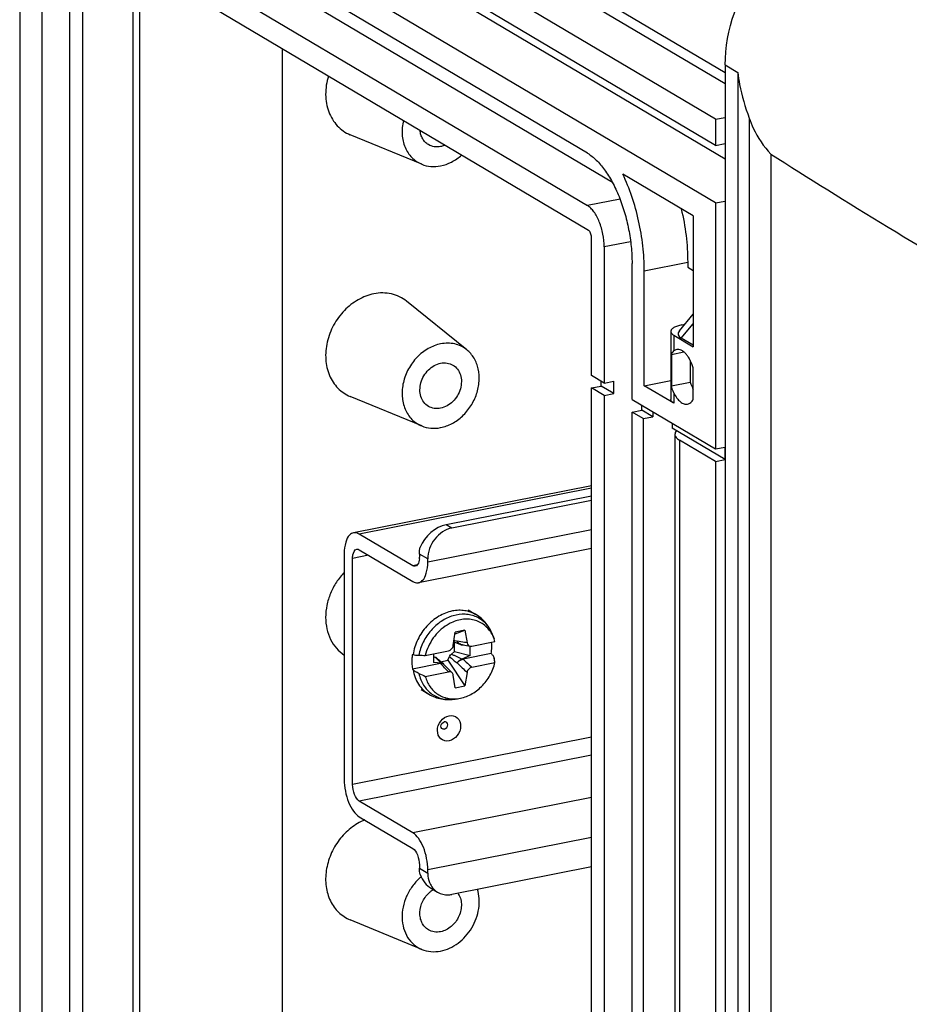
# Model space of a CAD drawing. Units: millimetres. Extents: x -3 to 844, y 0 to 594.
# Drawn here: x 237 to 261, y 53 to 79 of the extents above; entities that cross this region are included whole.
import ezdxf

# ---------------------------------------------------------------- set-up
doc = ezdxf.new("R2010")
doc.units = ezdxf.units.MM
doc.header["$LTSCALE"] = 46.255
for name, color, linetype in [('G0-980-02_DXF_CONTINUOUS_LINE', 7, 'CONTINUOUS'), ('G4-003-01-HUDXF_CONTINUOUS_LINE', 7, 'CONTINUOUS'), ('KASTEN_GTK_1DXF_CONTINUOUS_LINE', 7, 'CONTINUOUS'), ('SCHRAUBE_G1-DXF_CONTINUOUS_LINE', 7, 'CONTINUOUS')]:
    doc.layers.add(name, color=color, linetype=linetype)

msp = doc.modelspace()

# ---------------------------------------------------------------- linework, layer by layer
at = {"layer": 'G0-980-02_DXF_CONTINUOUS_LINE', "color": 7, "linetype": 'CONTINUOUS'}
for p, q in [((255.91665, 77.95353), (255.91665, 23.54532)), ((257.14607, 75.55063), (257.14607, 25.72288))]:
    msp.add_line(p, q, dxfattribs=at)
at = {"layer": 'G0-980-02_DXF_CONTINUOUS_LINE', "color": 9, "linetype": 'CONTINUOUS'}
for p, q in [((255.91665, 77.95353), (256.25415, 77.75359)), ((256.25415, 77.75359), (256.25415, 23.34539)), ((256.5615, 76.52318), (256.5615, 24.51947))]:
    msp.add_line(p, q, dxfattribs=at)
at = {"layer": 'G0-980-02_DXF_CONTINUOUS_LINE', "color": 7, "linetype": 'CONTINUOUS'}
msp.add_ellipse((286.80486, 62.22061), major_axis=(38.99744, -20.67034), ratio=0.07059175, start_param=-2.39671019, end_param=-2.16262996, dxfattribs=at)
for points, knots in [([(255.91665, 77.95353), (255.91665, 78.90132), (256.59655, 80.78557), (258.26984, 81.94205), (259.16424, 82.11866)], [0, 0, 0, 0, 0.50971271, 1, 1, 1, 1]), ([(256.25415, 77.75359), (256.26726, 77.6452), (256.3333, 77.22668), (256.45558, 76.81892), (256.5615, 76.52318)], [0, 0, 0, 0, 0.25791643, 1, 1, 1, 1]), ([(256.5615, 76.52318), (256.59437, 76.43141), (256.73894, 76.08021), (256.9535, 75.75694), (257.14607, 75.55063)], [0, 0, 0, 0, 0.25671839, 1, 1, 1, 1])]:
    msp.add_open_spline(points, degree=3, knots=knots, dxfattribs=at)
at = {"layer": 'G4-003-01-HUDXF_CONTINUOUS_LINE', "color": 7, "linetype": 'CONTINUOUS'}
for p, q in [((252.31184, 66.62067), (245.90011, 65.35457)), ((252.31184, 66.34499), (248.40155, 65.57285)), ((252.31184, 66.22651), (248.55155, 65.48399)), ((247.49703, 64.46802), (246.05703, 65.32107)), ((245.65203, 64.79984), (245.65203, 58.71063)), ((246.05703, 64.89821), (247.49703, 64.04516)), ((252.31184, 64.93143), (247.65395, 64.01165)), ((247.67703, 64.78425), (247.67703, 64.69968)), ((245.87703, 58.57734), (245.87703, 64.66655)), ((247.90203, 64.56639), (247.90203, 64.65096)), ((247.49703, 57.27937), (246.05703, 58.13242)), ((246.05703, 57.70956), (247.49703, 56.85651)), ((247.67703, 56.41159), (247.67703, 56.32702)), ((247.90203, 56.19373), (247.90203, 56.2783)), ((252.31184, 56.35974), (248.55155, 55.61722)), ((248.00005, 55.77697), (248.16929, 55.67671))]:
    msp.add_line(p, q, dxfattribs=at)
at = {"layer": 'G4-003-01-HUDXF_CONTINUOUS_LINE', "color": 9, "linetype": 'CONTINUOUS'}
for p, q in [((252.31184, 66.55618), (246.05703, 65.32107)), ((248.55155, 65.48399), (248.40155, 65.57285)), ((252.31184, 65.43717), (247.90203, 64.56639)), ((246.30532, 64.75112), (245.87703, 64.66655)), ((247.90203, 64.65096), (247.67703, 64.78425)), ((247.62538, 64.49336), (247.49703, 64.46802)), ((252.31184, 59.84799), (245.87703, 58.57734)), ((252.31184, 59.36753), (246.05703, 58.13242)), ((252.31184, 58.23013), (247.49703, 57.27937)), ((252.31184, 57.14908), (247.90203, 56.2783)), ((247.67703, 56.32702), (247.90203, 56.19373))]:
    msp.add_line(p, q, dxfattribs=at)
at = {"layer": 'G4-003-01-HUDXF_CONTINUOUS_LINE', "color": 7, "linetype": 'CONTINUOUS'}
msp.add_arc((247.08421, 64.69921), 0.59282, 355.827483, 0.044738, dxfattribs=at)
for centre, major_axis, ratio, start_param, end_param in [((248.30107, 64.9276), (0.53801, 0.5395), 0.69973438, 0.80546476, 2.11987148), ((248.30107, 56.47037), (0.02985, 0.77457), 0.84765614, -4.25707813, -3.57190432)]:
    msp.add_ellipse(centre, major_axis=major_axis, ratio=ratio, start_param=start_param, end_param=end_param, dxfattribs=at)
for points, knots in [([(245.90011, 65.35457), (245.86241, 65.34713), (245.75893, 65.28434), (245.6697, 65.07721), (245.65203, 64.90108), (245.65203, 64.79984)], [0, 0, 0, 0, 0.17879148, 0.52905918, 1, 1, 1, 1]), ([(246.05703, 65.32107), (246.04415, 65.3287), (245.99608, 65.35332), (245.93854, 65.36216), (245.90011, 65.35457)], [0, 0, 0, 0, 0.27648174, 1, 1, 1, 1]), ([(248.55155, 65.48399), (248.37267, 65.44867), (248.03805, 65.21734), (247.90203, 64.84052), (247.90203, 64.65096)], [0, 0, 0, 0, 0.49028832, 1, 1, 1, 1]), ([(245.87703, 64.66655), (245.87703, 64.69774), (245.88158, 64.78511), (245.92697, 64.90118), (245.98729, 64.9131)], [0, 0, 0, 0, 0.33650928, 1, 1, 1, 1]), ([(247.67546, 64.65608), (247.67353, 64.62995), (247.66425, 64.55515), (247.61851, 64.46335), (247.56677, 64.45313)], [0, 0, 0, 0, 0.33190098, 1, 1, 1, 1]), ([(247.65395, 64.01165), (247.69166, 64.0191), (247.79513, 64.08189), (247.88437, 64.28902), (247.90203, 64.46515), (247.90203, 64.56639)], [0, 0, 0, 0, 0.17879148, 0.52905918, 1, 1, 1, 1]), ([(247.49703, 64.04516), (247.50991, 64.03753), (247.55798, 64.0129), (247.61552, 64.00407), (247.65395, 64.01165)], [0, 0, 0, 0, 0.27648174, 1, 1, 1, 1]), ([(248.47511, 59.75286), (248.40076, 59.73817), (248.22055, 59.77951), (248.13183, 60.04503), (248.22929, 60.29993), (248.38924, 60.41248), (248.47511, 60.42943)], [0, 0, 0, 0, 0.22685599, 0.4656251, 0.73800278, 1, 1, 1, 1]), ([(248.47511, 60.42943), (248.54945, 60.44412), (248.72966, 60.40278), (248.81839, 60.13726), (248.72093, 59.88236), (248.56097, 59.76981), (248.47511, 59.75286)], [0, 0, 0, 0, 0.22685599, 0.4656251, 0.73800278, 1, 1, 1, 1]), ([(245.65203, 58.71063), (245.65203, 58.50398), (245.711, 58.2009), (245.88011, 57.87041), (245.99522, 57.74618), (246.05703, 57.70956)], [0, 0, 0, 0, 0.5577222, 0.80610827, 1, 1, 1, 1]), ([(246.05703, 58.13242), (245.99509, 58.16911), (245.90873, 58.3248), (245.87703, 58.4855), (245.87703, 58.57734)], [0, 0, 0, 0, 0.43941349, 1, 1, 1, 1]), ([(247.90203, 56.2783), (247.90203, 56.48495), (247.84306, 56.78804), (247.67395, 57.11852), (247.55884, 57.24276), (247.49703, 57.27937)], [0, 0, 0, 0, 0.5577222, 0.80610827, 1, 1, 1, 1]), ([(247.49703, 56.85651), (247.55897, 56.81982), (247.64533, 56.66413), (247.67703, 56.50343), (247.67703, 56.41159)], [0, 0, 0, 0, 0.43941349, 1, 1, 1, 1]), ([(247.90203, 56.19373), (247.90203, 56.16639), (247.90767, 56.06117), (247.9371, 55.95665), (247.97302, 55.88737)], [0, 0, 0, 0, 0.25945374, 1, 1, 1, 1]), ([(248.16929, 55.67671), (248.25229, 55.62752), (248.38834, 55.59533), (248.51811, 55.61061), (248.55155, 55.61722)], [0, 0, 0, 0, 0.73896293, 1, 1, 1, 1])]:
    msp.add_open_spline(points, degree=3, knots=knots, dxfattribs=at)
for points in [[(247.67703, 64.78425), (247.67703, 64.84563), (247.68447, 64.90735), (247.69826, 64.96716)], [(245.98729, 64.9131), (246.01061, 64.9177), (246.03658, 64.91032), (246.05703, 64.89821)], [(247.56677, 64.45313), (247.54345, 64.44852), (247.51748, 64.4559), (247.49703, 64.46802)], [(247.69826, 56.15249), (247.68385, 56.20929), (247.67703, 56.26841), (247.67703, 56.32702)], [(247.97302, 55.88737), (248.0172, 55.80217), (248.08673, 55.72564), (248.16929, 55.67671)]]:
    msp.add_open_spline(points, degree=3, dxfattribs=at)
at = {"layer": 'G4-003-01-HUDXF_CONTINUOUS_LINE', "color": 9, "linetype": 'CONTINUOUS'}
for points, knots in [([(248.34814, 60.06669), (248.32623, 60.06236), (248.27344, 60.07491), (248.2371, 60.17551), (248.2993, 60.25639), (248.34814, 60.26603)], [0, 0, 0, 0, 0.23360279, 0.47931568, 1, 1, 1, 1]), ([(248.34814, 60.06669), (248.39698, 60.07633), (248.45918, 60.15721), (248.42285, 60.25781), (248.37005, 60.27036), (248.34814, 60.26603)], [0, 0, 0, 0, 0.52068432, 0.76639721, 1, 1, 1, 1])]:
    msp.add_open_spline(points, degree=3, knots=knots, dxfattribs=at)
at = {"layer": 'KASTEN_GTK_1DXF_CONTINUOUS_LINE', "color": 7, "linetype": 'CONTINUOUS'}
for p, q in [((236.90684, 89.15061), (236.90684, 34.4605)), ((255.65684, 76.49268), (237.35684, 87.33354)), ((255.65684, 75.78791), (237.35684, 86.62877)), ((255.91665, 75.41739), (239.04559, 85.41174)), ((255.65684, 74.23742), (237.35684, 85.07827)), ((252.20684, 75.57642), (238.70684, 83.57377)), ((240.00588, 82.42075), (252.87615, 74.79644)), ((237.50684, 82.02938), (237.50684, 40.87085)), ((238.70684, 82.16423), (252.20684, 74.16688)), ((238.25684, 40.42655), (238.25684, 81.58508)), ((238.60184, 81.43709), (238.60184, 40.16579)), ((252.23684, 73.50072), (238.67684, 81.53361)), ((239.95284, 80.77772), (239.95284, 40.43257)), ((240.13284, 80.67109), (240.13284, 41.08709)), ((243.97799, 78.39323), (243.97799, 41.84637)), ((255.65684, 76.49268), (255.91665, 76.54399)), ((255.65684, 76.49268), (255.65684, 75.78791)), ((247.74072, 75.28019), (245.81337, 76.07563)), ((255.65684, 75.78791), (255.91665, 75.83922)), ((255.05684, 73.88809), (253.156, 75.01414)), ((255.65684, 74.23742), (255.91665, 74.28872)), ((255.65684, 74.23742), (255.65684, 67.61259)), ((255.05684, 73.88809), (255.05684, 70.36424)), ((252.31184, 69.59415), (252.31184, 73.31534)), ((252.65684, 73.05458), (252.65684, 69.38978)), ((253.40684, 68.94548), (253.40684, 72.61028)), ((253.73684, 69.31381), (253.73684, 72.41479)), ((254.90598, 72.64565), (254.90598, 72.5047)), ((254.90598, 72.5047), (255.05684, 72.41533)), ((248.95559, 70.28326), (247.33196, 71.5914)), ((254.68279, 70.7906), (255.05684, 71.24201)), ((254.75146, 70.95558), (254.83281, 70.97164)), ((254.45146, 70.77786), (254.45146, 68.94546)), ((254.53184, 70.67525), (255.05684, 70.36424)), ((255.05684, 70.40529), (254.7338, 70.59665)), ((254.47334, 70.15912), (254.80596, 70.2248)), ((254.47334, 70.15912), (254.47334, 69.3134)), ((254.97646, 69.99635), (254.97646, 69.41275)), ((255.05684, 68.9547), (255.05684, 69.80043)), ((252.65684, 69.38978), (252.31184, 69.59415)), ((252.31184, 69.25586), (252.57165, 69.30717)), ((252.31184, 36.10351), (252.31184, 69.25586)), ((252.65684, 69.05149), (252.31184, 69.25586)), ((252.57165, 69.30717), (252.57165, 69.44025)), ((252.91665, 69.10279), (252.57165, 69.30717)), ((252.65684, 69.38978), (252.91665, 69.44108)), ((252.91665, 69.10279), (252.91665, 69.44108)), ((253.73684, 69.31381), (254.45146, 69.45492)), ((254.53184, 68.84285), (253.73684, 69.31381)), ((254.47334, 69.3134), (254.97646, 69.41275)), ((247.74072, 68.23249), (245.81337, 69.02794)), ((252.65684, 69.05149), (252.91665, 69.10279)), ((252.65684, 69.05149), (252.65684, 35.89913)), ((253.40684, 68.94548), (255.65684, 67.61259)), ((253.66665, 68.65849), (253.66665, 68.79157)), ((253.40684, 68.60719), (253.66665, 68.65849)), ((253.40684, 35.45484), (253.40684, 68.60719)), ((253.70684, 68.42947), (253.40684, 68.60719)), ((253.96665, 68.48078), (253.66665, 68.65849)), ((253.70684, 68.42947), (253.96665, 68.48078)), ((253.70684, 68.42947), (253.70684, 35.27712)), ((253.96665, 68.61385), (253.96665, 68.48078)), ((254.49165, 68.30284), (254.49165, 68.16977)), ((255.91665, 67.3256), (254.49165, 68.16977)), ((254.56126, 68.00579), (254.56126, 34.85344)), ((255.65684, 67.2743), (254.68184, 67.85189)), ((255.65684, 67.61259), (255.91665, 67.66389)), ((255.91665, 67.3256), (255.91665, 67.66389)), ((255.65684, 67.2743), (255.91665, 67.3256)), ((255.65684, 67.2743), (255.65684, 34.12194)), ((247.74072, 54.1371), (245.81337, 54.93255))]:
    msp.add_line(p, q, dxfattribs=at)
at = {"layer": 'KASTEN_GTK_1DXF_CONTINUOUS_LINE', "color": 9, "linetype": 'CONTINUOUS'}
for p, q in [((238.87807, 87.84345), (255.91665, 77.74986)), ((238.76458, 87.61152), (255.91665, 77.45069)), ((253.08408, 74.34011), (252.20684, 74.16688)), ((253.36885, 73.19518), (252.65684, 73.05458)), ((253.73684, 72.41479), (254.90598, 72.64565)), ((254.7338, 70.59665), (255.05684, 70.9865)), ((254.53184, 70.67525), (254.53184, 70.25239)), ((254.53184, 69.12476), (254.53184, 68.84285)), ((254.68184, 67.85189), (254.68184, 34.69953))]:
    msp.add_line(p, q, dxfattribs=at)
at = {"layer": 'KASTEN_GTK_1DXF_CONTINUOUS_LINE', "color": 7, "linetype": 'CONTINUOUS'}
for centre, radius, start, end in [((248.60169, 55.03749), 1.36978, 130.376524, 131.702907), ((248.59473, 55.04563), 1.35907, 129.69997, 130.375631)]:
    msp.add_arc(centre, radius, start, end, dxfattribs=at)
msp.add_ellipse((255.87815, 70.82262), major_axis=(1.22923, 0.12141), ratio=0.26659038, start_param=2.87856235, end_param=3.48992999, dxfattribs=at)
for points, knots in [([(245.2244, 77.65482), (245.17564, 77.49446), (245.13686, 77.24432), (245.16623, 76.91895), (245.22693, 76.69285), (245.3251, 76.48874), (245.45804, 76.31294), (245.6217, 76.17124), (245.7478, 76.1027), (245.81337, 76.07563)], [0, 0, 0, 0, 0.27238784, 0.40300346, 0.52904404, 0.65072705, 0.76884651, 0.8847155, 1, 1, 1, 1]), ([(247.24624, 76.45709), (247.21748, 76.33487), (247.19365, 76.08863), (247.25878, 75.78983), (247.36627, 75.58625), (247.47012, 75.45667), (247.59554, 75.3519), (247.69111, 75.30066), (247.74072, 75.28019)], [0, 0, 0, 0, 0.2717003, 0.52685979, 0.64867096, 0.76725902, 0.88386233, 1, 1, 1, 1]), ([(247.92137, 75.80872), (247.88978, 75.82743), (247.8306, 75.87379), (247.76134, 75.96458), (247.71391, 76.07258), (247.69841, 76.1512), (247.69448, 76.19159)], [0, 0, 0, 0, 0.23891404, 0.48290604, 0.73591139, 1, 1, 1, 1]), ([(248.25011, 75.75755), (248.19356, 75.74639), (248.07824, 75.74208), (247.96883, 75.7806), (247.92137, 75.80872)], [0, 0, 0, 0, 0.51096832, 1, 1, 1, 1]), ([(248.36613, 75.79368), (248.35665, 75.78963), (248.31899, 75.77461), (248.27977, 75.76341), (248.25011, 75.75755)], [0, 0, 0, 0, 0.2542099, 1, 1, 1, 1]), ([(252.20684, 75.57642), (252.29189, 75.52604), (252.46016, 75.39022), (252.68232, 75.12558), (252.88669, 74.79409), (253.06569, 74.40776), (253.21282, 73.98071), (253.32247, 73.52892), (253.3905, 73.06944), (253.40684, 72.76169), (253.40684, 72.61028)], [0, 0, 0, 0, 0.08963658, 0.19397877, 0.31213862, 0.44171494, 0.5793432, 0.72107796, 0.86270066, 1, 1, 1, 1]), ([(248.25011, 75.23602), (248.35216, 75.25618), (248.55614, 75.3302), (248.73281, 75.45482), (248.81438, 75.52815)], [0, 0, 0, 0, 0.48676869, 1, 1, 1, 1]), ([(247.74072, 75.28019), (247.81872, 75.24799), (247.9894, 75.20755), (248.16387, 75.21899), (248.25011, 75.23602)], [0, 0, 0, 0, 0.48978665, 1, 1, 1, 1]), ([(253.73684, 72.41479), (253.73684, 72.63702), (253.70931, 73.08865), (253.59609, 73.75864), (253.41534, 74.40723), (253.24965, 74.81945), (253.156, 75.01414)], [0, 0, 0, 0, 0.24848419, 0.50464693, 0.7584351, 1, 1, 1, 1]), ([(252.65684, 73.05458), (252.65684, 73.16979), (252.63249, 73.40067), (252.55348, 73.67546), (252.46179, 73.87351), (252.38514, 73.99781), (252.30183, 74.09706), (252.23873, 74.14799), (252.20684, 74.16688)], [0, 0, 0, 0, 0.27878104, 0.55800486, 0.68766337, 0.80589816, 0.91030654, 1, 1, 1, 1]), ([(254.73195, 74.08063), (254.78882, 73.84244), (254.87454, 73.36634), (254.90598, 72.8834), (254.90598, 72.64565)], [0, 0, 0, 0, 0.50739931, 1, 1, 1, 1]), ([(252.31184, 73.31534), (252.31184, 73.33454), (252.3078, 73.37302), (252.29231, 73.42665), (252.26959, 73.47095), (252.24829, 73.49394), (252.23684, 73.50072)], [0, 0, 0, 0, 0.27917607, 0.55879553, 0.80658408, 1, 1, 1, 1]), ([(246.45011, 71.79181), (246.30355, 71.76287), (246.0109, 71.64903), (245.63719, 71.35299), (245.34829, 70.95759), (245.17333, 70.50245), (245.13012, 70.03285), (245.21237, 69.66123), (245.3468, 69.40834), (245.47637, 69.24735), (245.63263, 69.11715), (245.75161, 69.05343), (245.81337, 69.02794)], [0, 0, 0, 0, 0.123635, 0.2546546, 0.38971711, 0.52412151, 0.65338103, 0.77477973, 0.83274848, 0.8891952, 0.94470642, 1, 1, 1, 1]), ([(247.33196, 71.5914), (247.27293, 71.63896), (247.14307, 71.72117), (246.9238, 71.79717), (246.68844, 71.82335), (246.52926, 71.80744), (246.45011, 71.79181)], [0, 0, 0, 0, 0.24389605, 0.48938653, 0.74042943, 1, 1, 1, 1]), ([(254.75146, 70.95558), (254.70944, 70.94728), (254.63402, 70.92829), (254.54868, 70.89279), (254.49807, 70.85867), (254.47195, 70.83327), (254.45541, 70.80632), (254.45146, 70.78695), (254.45146, 70.77786)], [0, 0, 0, 0, 0.34849194, 0.6316704, 0.74626075, 0.8434054, 0.92601974, 1, 1, 1, 1]), ([(254.45146, 70.77786), (254.45146, 70.76877), (254.45541, 70.74939), (254.47195, 70.72244), (254.49807, 70.69706), (254.51973, 70.68243), (254.53184, 70.67525)], [0, 0, 0, 0, 0.20085342, 0.42514795, 0.68889157, 1, 1, 1, 1]), ([(248.25011, 70.44359), (248.13286, 70.42044), (247.89874, 70.32937), (247.59977, 70.09253), (247.36865, 69.77621), (247.22869, 69.4121), (247.19412, 69.03642), (247.25992, 68.73913), (247.36746, 68.53681), (247.47112, 68.40802), (247.59613, 68.30386), (247.69131, 68.25288), (247.74072, 68.23249)], [0, 0, 0, 0, 0.123635, 0.2546546, 0.38971711, 0.52412151, 0.65338103, 0.77477973, 0.83274848, 0.8891952, 0.94470642, 1, 1, 1, 1]), ([(248.95559, 70.28326), (248.90836, 70.32131), (248.80447, 70.38708), (248.62906, 70.44787), (248.44077, 70.46882), (248.31343, 70.4561), (248.25011, 70.44359)], [0, 0, 0, 0, 0.24389605, 0.48938653, 0.74042943, 1, 1, 1, 1]), ([(248.25011, 68.18833), (248.35669, 68.20938), (248.56973, 68.28838), (248.84881, 68.49221), (249.07548, 68.76669), (249.23069, 69.08848), (249.30127, 69.43083), (249.28045, 69.76508), (249.18448, 70.0171), (249.06551, 70.18289), (248.99385, 70.25243), (248.95559, 70.28326)], [0, 0, 0, 0, 0.12194384, 0.25072474, 0.38382524, 0.51750497, 0.64786723, 0.77193475, 0.88865218, 0.94484475, 1, 1, 1, 1]), ([(254.61155, 70.29108), (254.59731, 70.28826), (254.56877, 70.27854), (254.54365, 70.26204), (254.53184, 70.25239)], [0, 0, 0, 0, 0.48765965, 1, 1, 1, 1]), ([(255.05684, 69.80043), (255.03315, 69.87384), (254.99059, 69.97824), (254.9168, 70.10148), (254.85902, 70.17617), (254.79831, 70.23439), (254.73589, 70.27463), (254.6729, 70.29538), (254.63084, 70.29489), (254.61155, 70.29108)], [0, 0, 0, 0, 0.32584471, 0.47278641, 0.60576624, 0.72357453, 0.82648757, 0.91692039, 1, 1, 1, 1]), ([(254.47334, 70.15912), (254.47886, 70.17736), (254.49313, 70.21213), (254.51785, 70.24095), (254.53184, 70.25239)], [0, 0, 0, 0, 0.51319322, 1, 1, 1, 1]), ([(247.92137, 68.76102), (247.87399, 68.78909), (247.78775, 68.86646), (247.70818, 69.02494), (247.6824, 69.20973), (247.71121, 69.40309), (247.79098, 69.58751), (247.9143, 69.74622), (248.06978, 69.86453), (248.18996, 69.91018), (248.25011, 69.92206)], [0, 0, 0, 0, 0.11037778, 0.22569092, 0.34857173, 0.47858303, 0.61281625, 0.74705754, 0.87709065, 1, 1, 1, 1]), ([(248.25011, 69.92206), (248.30665, 69.93323), (248.42198, 69.93753), (248.53139, 69.89901), (248.57885, 69.8709)], [0, 0, 0, 0, 0.51096832, 1, 1, 1, 1]), ([(248.57885, 69.8709), (248.62622, 69.84283), (248.71247, 69.76546), (248.79203, 69.60698), (248.81782, 69.42219), (248.78901, 69.22883), (248.70923, 69.04441), (248.58592, 68.8857), (248.43044, 68.76739), (248.31026, 68.72174), (248.25011, 68.70986)], [0, 0, 0, 0, 0.11037778, 0.22569092, 0.34857173, 0.47858303, 0.61281625, 0.74705754, 0.87709065, 1, 1, 1, 1]), ([(254.53184, 69.12476), (254.52465, 69.13914), (254.49803, 69.19961), (254.48187, 69.26424), (254.47334, 69.3134)], [0, 0, 0, 0, 0.24372814, 1, 1, 1, 1]), ([(254.97646, 69.41275), (254.98207, 69.39537), (255.00501, 69.32854), (255.03292, 69.26337), (255.05683, 69.21675)], [0, 0, 0, 0, 0.25846628, 1, 1, 1, 1]), ([(254.53184, 68.84285), (254.51973, 68.85003), (254.49807, 68.86466), (254.47195, 68.89004), (254.45541, 68.91699), (254.45146, 68.93637), (254.45146, 68.94546)], [0, 0, 0, 0, 0.31110843, 0.57485205, 0.79914658, 1, 1, 1, 1]), ([(254.53184, 69.12476), (254.55623, 69.07593), (254.60763, 68.98872), (254.68848, 68.89742), (254.75697, 68.84843), (254.80613, 68.82539), (254.85495, 68.8148), (254.88703, 68.81651), (254.90213, 68.81949)], [0, 0, 0, 0, 0.32091832, 0.59255379, 0.70910271, 0.81389179, 0.90950278, 1, 1, 1, 1]), ([(254.90213, 68.81949), (254.91749, 68.82253), (254.94835, 68.83341), (254.99009, 68.86259), (255.0272, 68.90376), (255.04745, 68.93673), (255.05684, 68.9547)], [0, 0, 0, 0, 0.2214009, 0.45571264, 0.71312169, 1, 1, 1, 1]), ([(248.25011, 68.70986), (248.19356, 68.69869), (248.07824, 68.69439), (247.96883, 68.73291), (247.92137, 68.76102)], [0, 0, 0, 0, 0.51096832, 1, 1, 1, 1]), ([(247.74072, 68.23249), (247.81872, 68.2003), (247.9894, 68.15985), (248.16387, 68.1713), (248.25011, 68.18833)], [0, 0, 0, 0, 0.48978665, 1, 1, 1, 1]), ([(254.60624, 68.10188), (254.59281, 68.0879), (254.57048, 68.05872), (254.56126, 68.02245), (254.56126, 68.00579)], [0, 0, 0, 0, 0.53795723, 1, 1, 1, 1]), ([(254.56126, 68.00579), (254.56126, 67.99216), (254.5672, 67.96309), (254.59201, 67.92267), (254.63119, 67.88459), (254.66367, 67.86265), (254.68184, 67.85189)], [0, 0, 0, 0, 0.20085345, 0.42514804, 0.68889203, 1, 1, 1, 1]), ([(245.65196, 64.28907), (245.57382, 64.20762), (245.43248, 64.02903), (245.27389, 63.72844), (245.17462, 63.40762), (245.13993, 63.08253), (245.17197, 62.76927), (245.27004, 62.48356), (245.42994, 62.24063), (245.57408, 62.1153), (245.65196, 62.06487)], [0, 0, 0, 0, 0.13459468, 0.26973142, 0.40309437, 0.53264621, 0.65698228, 0.77564973, 0.88936421, 1, 1, 1, 1]), ([(246.20421, 57.62238), (246.07131, 57.56834), (245.81545, 57.41627), (245.50191, 57.0943), (245.27317, 56.70044), (245.14966, 56.26888), (245.14271, 55.8369), (245.23898, 55.50222), (245.37338, 55.27593), (245.49822, 55.13168), (245.64544, 55.01441), (245.75607, 54.9562), (245.81337, 54.93255)], [0, 0, 0, 0, 0.12770869, 0.26094384, 0.39610453, 0.52904697, 0.65625454, 0.77596379, 0.83337801, 0.88948628, 0.94481869, 1, 1, 1, 1]), ([(247.69041, 56.06017), (247.61446, 55.9925), (247.47647, 55.83913), (247.32239, 55.57238), (247.22799, 55.28257), (247.19967, 54.98802), (247.23991, 54.70721), (247.34751, 54.4583), (247.51664, 54.25885), (247.66343, 54.169), (247.74072, 54.1371)], [0, 0, 0, 0, 0.13466351, 0.27067042, 0.40502432, 0.53506095, 0.65903606, 0.7766435, 0.88931052, 1, 1, 1, 1]), ([(247.95988, 55.68113), (247.96704, 55.68727), (247.99589, 55.71105), (248.02659, 55.73259), (248.05041, 55.74718)], [0, 0, 0, 0, 0.25258685, 1, 1, 1, 1]), ([(248.25011, 54.09294), (248.33307, 54.10932), (248.49913, 54.16432), (248.72748, 54.30168), (248.92974, 54.48821), (249.09526, 54.71384), (249.21544, 54.96664), (249.28386, 55.2334), (249.29672, 55.49994), (249.26661, 55.67253), (249.2418, 55.75354)], [0, 0, 0, 0, 0.11808006, 0.24162424, 0.36948022, 0.49971522, 0.62999488, 0.7579775, 0.88170842, 1, 1, 1, 1]), ([(247.92137, 54.66564), (247.88432, 54.68758), (247.81561, 54.744), (247.74062, 54.8568), (247.69691, 54.99089), (247.68287, 55.18979), (247.75109, 55.44413), (247.88075, 55.61329), (247.95988, 55.68113)], [0, 0, 0, 0, 0.11058823, 0.2243441, 0.34348032, 0.46874895, 0.73230118, 1, 1, 1, 1]), ([(248.71429, 55.64939), (248.74284, 55.60875), (248.78826, 55.51523), (248.81494, 55.35837), (248.80118, 55.19247), (248.74833, 55.02912), (248.66028, 54.87946), (248.54307, 54.75382), (248.40479, 54.66104), (248.30166, 54.62465), (248.25011, 54.61447)], [0, 0, 0, 0, 0.1135439, 0.233488, 0.35969853, 0.49039095, 0.62272742, 0.75350685, 0.87987187, 1, 1, 1, 1]), ([(248.25011, 54.61447), (248.19356, 54.6033), (248.07824, 54.599), (247.96883, 54.63752), (247.92137, 54.66564)], [0, 0, 0, 0, 0.51096832, 1, 1, 1, 1]), ([(247.74072, 54.1371), (247.81872, 54.10491), (247.9894, 54.06446), (248.16387, 54.07591), (248.25011, 54.09294)], [0, 0, 0, 0, 0.48978665, 1, 1, 1, 1])]:
    msp.add_open_spline(points, degree=3, knots=knots, dxfattribs=at)
at = {"layer": 'SCHRAUBE_G1-DXF_CONTINUOUS_LINE', "color": 7, "linetype": 'CONTINUOUS'}
for p, q in [((248.98966, 63.27722), (249.20188, 63.1515)), ((248.58871, 62.31988), (248.6452, 62.67866)), ((248.63891, 62.63867), (248.90501, 62.72996)), ((248.90501, 62.72996), (248.6452, 62.67866)), ((248.90501, 62.72996), (248.9615, 62.39349)), ((249.65773, 62.59182), (249.69131, 62.49771)), ((248.62389, 62.40969), (248.60418, 62.41814)), ((248.60474, 62.42168), (248.62832, 62.41276)), ((248.62389, 62.15598), (248.62389, 62.40969)), ((248.62389, 62.40969), (248.65074, 62.40408)), ((248.6972, 62.43399), (248.69726, 62.43385)), ((248.70992, 62.4123), (248.7097, 62.41261)), ((248.71115, 62.41056), (248.70992, 62.4123)), ((248.71302, 62.40801), (248.71115, 62.41056)), ((248.71548, 62.40479), (248.71302, 62.40801)), ((248.71638, 62.40366), (248.71548, 62.40479)), ((248.71811, 62.40153), (248.71638, 62.40366)), ((248.72132, 62.39764), (248.72294, 62.39578)), ((248.72353, 62.39531), (248.7224, 62.39656)), ((248.72914, 62.3895), (248.72353, 62.39531)), ((248.72495, 62.3745), (248.78763, 62.34851)), ((248.72899, 62.38966), (248.72815, 62.39049)), ((248.73008, 62.38859), (248.72899, 62.38966)), ((248.7304, 62.38828), (248.73008, 62.38859)), ((248.73149, 62.38724), (248.7304, 62.38828)), ((248.73537, 62.3837), (248.7314, 62.38733)), ((248.73192, 62.38684), (248.73149, 62.38724)), ((248.73538, 62.3837), (248.7352, 62.38385)), ((248.73853, 62.38098), (248.73537, 62.3837)), ((248.7435, 62.37698), (248.73538, 62.3837)), ((248.74256, 62.37771), (248.73853, 62.38098)), ((248.74352, 62.37696), (248.74256, 62.37771)), ((248.80568, 62.34817), (249.04519, 62.3008)), ((248.82326, 62.33932), (248.86759, 62.33582)), ((249.08866, 62.30108), (249.71411, 62.42459)), ((247.83611, 62.05375), (248.46155, 62.17725)), ((248.05647, 62.09726), (248.05647, 61.85916)), ((248.53856, 62.08567), (248.62389, 62.15598)), ((248.62389, 62.15598), (249.04374, 62.05412)), ((249.04374, 62.05412), (248.82326, 61.94965)), ((249.61286, 62.10307), (248.85297, 61.95302)), ((249.04374, 62.05412), (249.04374, 62.30081)), ((248.24724, 61.83341), (247.48735, 61.68335)), ((248.05647, 62.02505), (248.11166, 62.00137)), ((248.27695, 61.84177), (248.05647, 61.85916)), ((248.25276, 61.88536), (248.44202, 61.92273)), ((248.39285, 61.75458), (248.32811, 61.82065)), ((248.44202, 61.92273), (248.49128, 62.02504)), ((248.44202, 61.92273), (248.90501, 61.23585)), ((248.6972, 61.85255), (248.69727, 61.85268)), ((248.69726, 61.85266), (248.6972, 61.85255)), ((248.75575, 61.91152), (248.75127, 61.90835)), ((248.75129, 61.90838), (248.76196, 61.91573)), ((248.76196, 61.91573), (248.76467, 61.9175)), ((248.76443, 61.91734), (248.76677, 61.91883)), ((248.76467, 61.9175), (248.76443, 61.91735)), ((248.77608, 61.92442), (248.77709, 61.925)), ((248.77709, 61.925), (248.77812, 61.92558)), ((248.77812, 61.92558), (248.77918, 61.92617)), ((248.77918, 61.92617), (248.78025, 61.92676)), ((248.78025, 61.92676), (248.78135, 61.92736)), ((248.78135, 61.92736), (248.78246, 61.92796)), ((248.78246, 61.92796), (248.7836, 61.92857)), ((248.7836, 61.92857), (248.78477, 61.92918)), ((248.78477, 61.92918), (248.78596, 61.9298)), ((248.78596, 61.9298), (248.78717, 61.93042)), ((248.78717, 61.93042), (248.7884, 61.93104)), ((248.79008, 61.93188), (248.79136, 61.93251)), ((248.79136, 61.93251), (248.79267, 61.93314)), ((248.79267, 61.93314), (248.794, 61.93377)), ((248.794, 61.93377), (248.79536, 61.93441)), ((248.79536, 61.93441), (248.79675, 61.93505)), ((248.79675, 61.93505), (248.79817, 61.93569)), ((248.79817, 61.93569), (248.79963, 61.93634)), ((248.79963, 61.93634), (248.80062, 61.93677)), ((248.80062, 61.93677), (248.80162, 61.93721)), ((248.80162, 61.93721), (248.80265, 61.93765)), ((248.80265, 61.93765), (248.80369, 61.93809)), ((248.80369, 61.93809), (248.80476, 61.93854)), ((248.80476, 61.93854), (248.80586, 61.93899)), ((248.80586, 61.93899), (248.80698, 61.93945)), ((248.80698, 61.93945), (248.80815, 61.93991)), ((248.80815, 61.93991), (248.80935, 61.94038)), ((248.80935, 61.94038), (248.81059, 61.94086)), ((248.81059, 61.94086), (248.81186, 61.94135)), ((248.81186, 61.94135), (248.81316, 61.94183)), ((248.81316, 61.94183), (248.81449, 61.94232)), ((248.81449, 61.94232), (248.81585, 61.94281)), ((248.81585, 61.94281), (248.81724, 61.94331)), ((248.81724, 61.94331), (248.81869, 61.94381)), ((248.81869, 61.94381), (248.82013, 61.9443)), ((248.82013, 61.9443), (248.82175, 61.94484)), ((248.82175, 61.94484), (248.82322, 61.94531)), ((248.82519, 61.94594), (248.83051, 61.94754)), ((249.08866, 61.73727), (249.71411, 61.86077)), ((247.83611, 61.48993), (248.46155, 61.61343)), ((248.47603, 61.66919), (248.39285, 61.75458)), ((248.55761, 61.58518), (248.47603, 61.66919)), ((248.6452, 61.18455), (248.58871, 61.52102)), ((248.9615, 61.59463), (248.90501, 61.23585)), ((247.72056, 61.13491), (247.93278, 61.00919)), ((248.6452, 61.18455), (248.90501, 61.23585)), ((248.64264, 60.8783), (248.74132, 60.89407))]:
    msp.add_line(p, q, dxfattribs=at)
at = {"layer": 'SCHRAUBE_G1-DXF_CONTINUOUS_LINE', "color": 9, "linetype": 'CONTINUOUS'}
for p, q in [((248.83434, 62.34244), (248.82326, 62.33932)), ((248.24724, 61.83341), (248.27695, 61.84177)), ((248.82326, 61.94965), (248.85297, 61.95302))]:
    msp.add_line(p, q, dxfattribs=at)
at = {"layer": 'SCHRAUBE_G1-DXF_CONTINUOUS_LINE', "color": 7, "linetype": 'CONTINUOUS'}
for points in [[(248.62832, 62.41276), (248.65948, 62.4007), (248.69171, 62.38794), (248.72495, 62.3745)], [(248.32427, 61.82679), (248.29495, 61.85054), (248.25778, 61.88113), (248.2247, 61.90894), (248.19425, 61.9351), (248.16475, 61.96098), (248.13849, 61.98431)], [(248.7884, 61.93104), (248.78965, 61.93167), (248.79008, 61.93188)], [(248.82322, 61.94531), (248.82464, 61.94576), (248.82519, 61.94594)]]:
    msp.add_lwpolyline(points, dxfattribs=at)
for centre, radius, start, end in [((249.02244, 61.90547), 1.13854, 115.284002, 121.871256), ((248.83704, 62.19322), 0.90691, 19.617655, 25.916854), ((248.83547, 62.50072), 0.15353, 205.819722, 211.883424), ((248.835, 62.49991), 0.15276, 205.632774, 211.720001), ((248.83869, 62.50215), 0.15708, 211.705464, 214.773274), ((248.84619, 62.50726), 0.16609, 211.845483, 214.744734), ((248.83989, 62.50297), 0.15853, 214.769532, 215.433136), ((248.85061, 62.51028), 0.17144, 214.738049, 215.3472), ((248.84015, 62.50315), 0.15884, 215.432993, 215.670344), ((248.85299, 62.51198), 0.17437, 215.34903, 216.602745), ((248.84035, 62.50329), 0.15909, 215.670409, 216.165589), ((248.84094, 62.50373), 0.15983, 216.16666, 218.08911), ((248.85596, 62.51418), 0.17807, 216.602132, 217.678223), ((248.85762, 62.51545), 0.18015, 217.676588, 217.910839), ((248.8594, 62.51685), 0.18242, 217.9128, 219.090641), ((248.86176, 62.51876), 0.18545, 219.08939, 219.81629), ((248.86361, 62.5203), 0.18786, 219.816373, 220.763018), ((248.86461, 62.52117), 0.18919, 221.510442, 221.737575), ((248.86476, 62.52131), 0.18939, 221.737595, 222.078708), ((248.86537, 62.52186), 0.19021, 222.079962, 224.176422), ((248.86599, 62.52245), 0.19107, 224.175513, 225.116065), ((248.8664, 62.52287), 0.19166, 225.116372, 226.721649), ((248.86689, 62.5234), 0.19238, 226.722373, 229.878798), ((248.83437, 62.48922), 0.14396, 251.668625, 253.023164), ((248.8331, 62.48485), 0.13941, 253.000307, 258.656117), ((248.83639, 62.46038), 0.12195, 254.591412, 254.850086), ((248.78978, 62.17653), 0.95703, 15.022222, 19.609114), ((249.32159, 110.45189), 48.42093, 268.036601, 268.241977), ((248.07216, 61.90963), 0.09988, 48.391377, 66.708523), ((248.29462, 61.7876), 0.04705, 44.619632, 55.293426), ((248.29566, 61.79125), 0.04563, 43.642483, 51.179484), ((248.29664, 61.79225), 0.04423, 33.343762, 43.584836), ((248.29512, 61.79127), 0.04604, 28.695892, 33.322464), ((248.8693, 61.73435), 0.20991, 133.144898, 133.923689), ((248.94916, 61.63335), 0.3388, 124.026311, 124.811134), ((248.95863, 61.61932), 0.35572, 123.090653, 124.02505), ((248.96634, 61.60753), 0.36981, 122.663597, 123.093902), ((248.97113, 61.60005), 0.3787, 122.265756, 122.663721), ((248.90533, 61.68962), 0.26855, 101.243134, 106.178037), ((245.30518, 61.13504), 4.46825, 9.347368, 10.760747), ((257.03265, 82.15586), 22.61984, 245.528604, 246.010461)]:
    msp.add_arc(centre, radius, start, end, dxfattribs=at)
at = {"layer": 'SCHRAUBE_G1-DXF_CONTINUOUS_LINE', "color": 9, "linetype": 'CONTINUOUS'}
for centre, radius, start, end in [((248.73586, 62.26307), 0.97874, 19.627144, 22.889183), ((249.01016, 62.78499), 1.19221, 221.092768, 222.61296), ((216.49625, 30.68581), 44.47806, 44.05476, 44.450372), ((282.68742, 98.67824), 49.93508, 227.346055, 227.712686)]:
    msp.add_arc(centre, radius, start, end, dxfattribs=at)
at = {"layer": 'SCHRAUBE_G1-DXF_CONTINUOUS_LINE', "color": 7, "linetype": 'CONTINUOUS'}
for major_axis, ratio, start_param, end_param in [((3.29318, -0.57614), 0.12429943, -1.71304202, -1.70742462), ((3.23861, -2.94817), 0.20396515, 1.24580347, 1.25142087), ((3.23861, -2.94817), 0.20396515, -1.55120189, -1.54558448)]:
    msp.add_ellipse((248.02511, 62.40155), major_axis=major_axis, ratio=ratio, start_param=start_param, end_param=end_param, dxfattribs=at)
at = {"layer": 'SCHRAUBE_G1-DXF_CONTINUOUS_LINE', "color": 9, "linetype": 'CONTINUOUS'}
for points, knots in [([(248.56733, 63.25026), (248.438, 63.22472), (248.17998, 63.12109), (247.85669, 62.85052), (247.61638, 62.49209), (247.52781, 62.21496), (247.50562, 62.0745)], [0, 0, 0, 0, 0.23626071, 0.48716248, 0.74514874, 1, 1, 1, 1]), ([(249.63753, 62.64375), (249.61656, 62.69339), (249.56678, 62.78817), (249.46874, 62.91323), (249.35072, 63.01596), (249.21579, 63.09359), (249.06743, 63.14407), (248.85449, 63.17402), (248.57208, 63.13595), (248.25335, 62.98159), (247.9774, 62.73542), (247.76918, 62.4213), (247.68674, 62.1815), (247.66264, 62.05938)], [0, 0, 0, 0, 0.05901558, 0.11652399, 0.17306257, 0.22929471, 0.28592468, 0.34360384, 0.46356062, 0.59146686, 0.7260218, 0.86369403, 1, 1, 1, 1]), ([(249.20188, 63.1515), (249.15615, 63.17859), (249.05856, 63.22427), (248.90054, 63.26389), (248.73449, 63.27404), (248.62292, 63.26124), (248.56733, 63.25026)], [0, 0, 0, 0, 0.24311822, 0.48921472, 0.74087062, 1, 1, 1, 1]), ([(248.61106, 62.46184), (248.61822, 62.45975), (248.64712, 62.45104), (248.67575, 62.44148), (248.69719, 62.43399)], [0, 0, 0, 0, 0.2472221, 1, 1, 1, 1]), ([(248.9615, 62.39349), (248.93927, 62.39727), (248.85135, 62.41193), (248.76325, 62.42564), (248.69719, 62.43399)], [0, 0, 0, 0, 0.25301905, 1, 1, 1, 1]), ([(248.53856, 62.08567), (248.56469, 62.07735), (248.61494, 62.05729), (248.70993, 62.0118), (248.77842, 61.97462), (248.82326, 61.94965)], [0, 0, 0, 0, 0.26038522, 0.5126401, 1, 1, 1, 1]), ([(248.13276, 61.97781), (248.14323, 61.96646), (248.18916, 61.9189), (248.23853, 61.87479), (248.27695, 61.84177)], [0, 0, 0, 0, 0.23353327, 1, 1, 1, 1]), ([(248.49128, 62.02504), (248.50651, 62.00786), (248.53907, 61.97586), (248.60759, 61.91795), (248.66128, 61.8782), (248.6972, 61.85254)], [0, 0, 0, 0, 0.2559343, 0.50781048, 1, 1, 1, 1]), ([(248.6972, 61.85254), (248.74012, 61.80824), (248.82778, 61.72177), (248.91687, 61.63682), (248.9615, 61.59463)], [0, 0, 0, 0, 0.50108801, 1, 1, 1, 1]), ([(247.50562, 61.66688), (247.51736, 61.59717), (247.55319, 61.46208), (247.64547, 61.27775), (247.77214, 61.12251), (247.87705, 61.04221), (247.93277, 61.0092)], [0, 0, 0, 0, 0.26240247, 0.5148976, 0.75960193, 1, 1, 1, 1]), ([(247.66264, 61.568), (247.67484, 61.51101), (247.70804, 61.40054), (247.78512, 61.24848), (247.88674, 61.11692), (248.0102, 61.00973), (248.15204, 60.93001), (248.3082, 60.88005), (248.47415, 60.86114), (248.58655, 60.86933), (248.64264, 60.8783)], [0, 0, 0, 0, 0.13153301, 0.25881644, 0.38265564, 0.504296, 0.62529396, 0.74729916, 0.87181557, 1, 1, 1, 1])]:
    msp.add_open_spline(points, degree=3, knots=knots, dxfattribs=at)
at = {"layer": 'SCHRAUBE_G1-DXF_CONTINUOUS_LINE', "color": 7, "linetype": 'CONTINUOUS'}
for points, knots in [([(249.65773, 62.59182), (249.61658, 62.70717), (249.4959, 62.92565), (249.30669, 63.08941), (249.20188, 63.1515)], [0, 0, 0, 0, 0.50132135, 1, 1, 1, 1]), ([(248.42128, 62.87236), (248.2773, 62.78304), (248.02384, 62.53945), (247.87673, 62.22108), (247.83611, 62.05375)], [0, 0, 0, 0, 0.49595953, 1, 1, 1, 1]), ([(249.65274, 62.5896), (249.62901, 62.63835), (249.57296, 62.73056), (249.46395, 62.84825), (249.33434, 62.93972), (249.18819, 63.00203), (249.02998, 63.0333), (248.80651, 63.03277), (248.63978, 62.98385), (248.53616, 62.93494)], [0, 0, 0, 0, 0.12491146, 0.24677834, 0.36711317, 0.48766812, 0.61016092, 0.73601288, 1, 1, 1, 1]), ([(248.46155, 62.17725), (248.49332, 62.18352), (248.55374, 62.22242), (248.5834, 62.28613), (248.58871, 62.31988)], [0, 0, 0, 0, 0.4865901, 1, 1, 1, 1]), ([(248.74292, 62.37629), (248.74633, 62.37341), (248.76016, 62.36256), (248.77553, 62.35358), (248.78763, 62.34851)], [0, 0, 0, 0, 0.25379343, 1, 1, 1, 1]), ([(248.7891, 62.35256), (248.78503, 62.35391), (248.76887, 62.36007), (248.7538, 62.36903), (248.74351, 62.37698)], [0, 0, 0, 0, 0.24775461, 1, 1, 1, 1]), ([(248.80452, 62.34267), (248.8061, 62.34224), (248.81226, 62.34071), (248.81856, 62.33969), (248.82326, 62.33932)], [0, 0, 0, 0, 0.25731201, 1, 1, 1, 1]), ([(248.9615, 62.39349), (248.96522, 62.37132), (248.97935, 62.3386), (249.01401, 62.31046), (249.03463, 62.30287), (249.04519, 62.3008)], [0, 0, 0, 0, 0.51115201, 0.7553502, 1, 1, 1, 1]), ([(249.61286, 62.10307), (249.61676, 62.12857), (249.62929, 62.22925), (249.63034, 62.33143), (249.62402, 62.40681)], [0, 0, 0, 0, 0.25432643, 1, 1, 1, 1]), ([(247.48735, 62.07803), (247.48225, 62.04466), (247.46708, 61.91366), (247.47159, 61.78018), (247.48735, 61.68335)], [0, 0, 0, 0, 0.25599755, 1, 1, 1, 1]), ([(247.50562, 62.0745), (247.52883, 62.07003), (247.58113, 62.0634), (247.63368, 62.06037), (247.66264, 62.05938)], [0, 0, 0, 0, 0.44934096, 1, 1, 1, 1]), ([(248.49128, 62.02504), (248.4941, 62.0309), (248.50649, 62.05348), (248.52371, 62.07344), (248.53856, 62.08567)], [0, 0, 0, 0, 0.25254038, 1, 1, 1, 1]), ([(249.04519, 62.3008), (249.04869, 62.30011), (249.0631, 62.29804), (249.07789, 62.29895), (249.08866, 62.30108)], [0, 0, 0, 0, 0.24489568, 1, 1, 1, 1]), ([(249.62905, 62.08618), (249.64574, 62.06875), (249.67397, 62.03286), (249.69094, 61.98997), (249.69486, 61.9693)], [0, 0, 0, 0, 0.53419346, 1, 1, 1, 1]), ([(248.24724, 61.83341), (248.25476, 61.83489), (248.27927, 61.83871), (248.30705, 61.83624), (248.32141, 61.82628)], [0, 0, 0, 0, 0.30489693, 1, 1, 1, 1]), ([(248.32427, 61.8268), (248.3216, 61.82895), (248.30739, 61.83796), (248.29019, 61.84073), (248.27695, 61.84177)], [0, 0, 0, 0, 0.20490793, 1, 1, 1, 1]), ([(248.72368, 61.88554), (248.72108, 61.88304), (248.7112, 61.87301), (248.70247, 61.86175), (248.69726, 61.85266)], [0, 0, 0, 0, 0.25630797, 1, 1, 1, 1]), ([(248.69727, 61.85268), (248.69885, 61.85546), (248.70574, 61.86664), (248.71418, 61.87683), (248.72109, 61.88397)], [0, 0, 0, 0, 0.24308929, 1, 1, 1, 1]), ([(248.75127, 61.90835), (248.749, 61.90671), (248.74018, 61.90017), (248.73172, 61.89311), (248.72575, 61.8875)], [0, 0, 0, 0, 0.25452488, 1, 1, 1, 1]), ([(248.74132, 60.89407), (248.85297, 60.91191), (249.07759, 60.99137), (249.36646, 61.20975), (249.59148, 61.50663), (249.68489, 61.74041), (249.71411, 61.86077)], [0, 0, 0, 0, 0.23493289, 0.48456064, 0.74264645, 1, 1, 1, 1]), ([(248.82326, 61.94965), (248.81876, 61.94752), (248.80025, 61.93852), (248.78216, 61.9286), (248.76897, 61.92027)], [0, 0, 0, 0, 0.242027, 1, 1, 1, 1]), ([(247.66264, 61.568), (247.63279, 61.58158), (247.57772, 61.61051), (247.52734, 61.64731), (247.50562, 61.66688)], [0, 0, 0, 0, 0.52859963, 1, 1, 1, 1]), ([(248.55761, 61.58518), (248.54584, 61.59731), (248.51487, 61.61623), (248.4788, 61.61684), (248.46155, 61.61343)], [0, 0, 0, 0, 0.49005153, 1, 1, 1, 1]), ([(248.58871, 61.52102), (248.58667, 61.53318), (248.57959, 61.55653), (248.56576, 61.57677), (248.55761, 61.58518)], [0, 0, 0, 0, 0.51292133, 1, 1, 1, 1]), ([(249.08866, 61.73727), (249.0569, 61.73099), (248.99648, 61.69209), (248.96682, 61.62838), (248.9615, 61.59463)], [0, 0, 0, 0, 0.4865901, 1, 1, 1, 1]), ([(247.83611, 61.48993), (247.84958, 61.43976), (247.88409, 61.34283), (247.95916, 61.21037), (248.05494, 61.09645), (248.16906, 61.00417), (248.29855, 60.93599), (248.44, 60.8937), (248.58963, 60.87829), (248.69081, 60.88599), (248.74132, 60.89407)], [0, 0, 0, 0, 0.13059026, 0.25724089, 0.38081444, 0.5025381, 0.62388714, 0.74638641, 0.87140731, 1, 1, 1, 1]), ([(247.93277, 61.0092), (248.03758, 60.9471), (248.27211, 60.85983), (248.5217, 60.85897), (248.64264, 60.8783)], [0, 0, 0, 0, 0.49867825, 1, 1, 1, 1])]:
    msp.add_open_spline(points, degree=3, knots=knots, dxfattribs=at)
msp.add_open_spline([(248.78763, 62.34851), (248.79295, 62.34628), (248.79842, 62.34435), (248.80399, 62.34282)], degree=3, dxfattribs=at)

doc.saveas('drawing.dxf')
